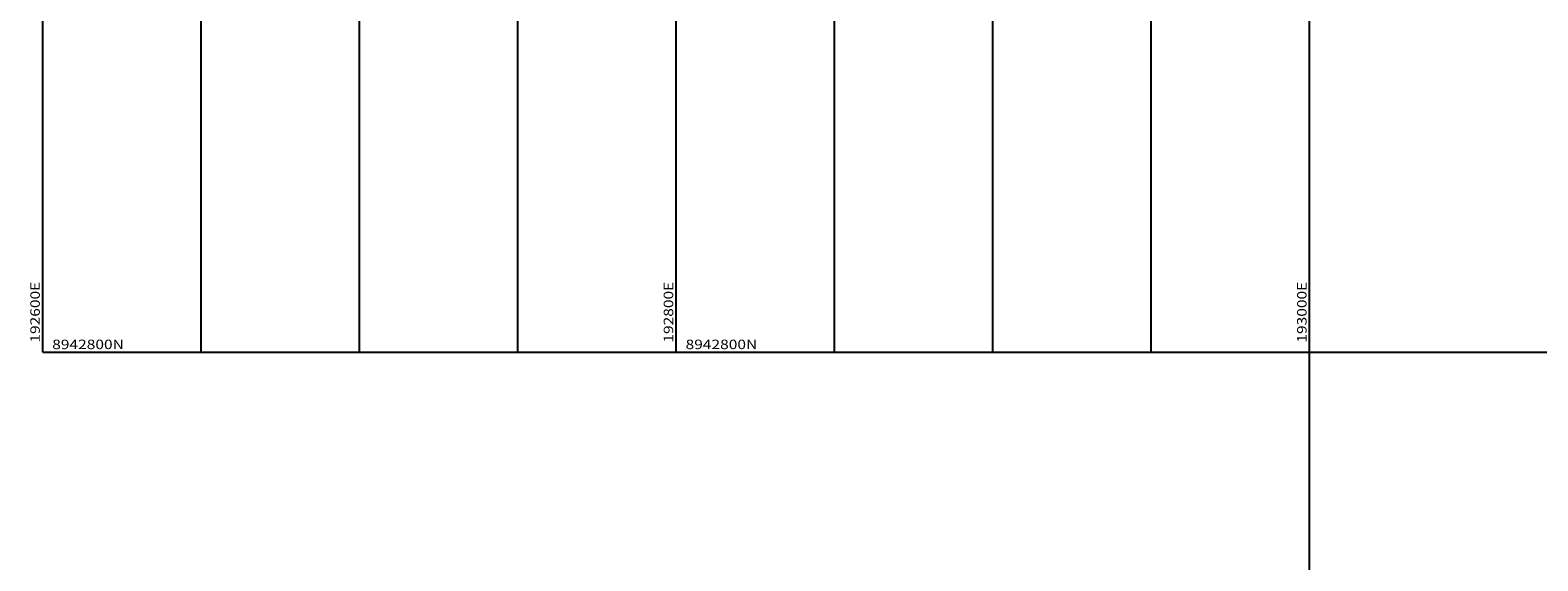
# Model space of a CAD drawing. Units: millimetres. Extents: x 192595 to 201800, y 8940000 to 8946593.
# Drawn here: x 192596 to 193072, y 8942734 to 8942902 of the extents above; entities that cross this region are included whole.
import ezdxf

# ---------------------------------------------------------------- set-up
doc = ezdxf.new("R2010")
doc.units = ezdxf.units.MM
doc.layers.add('CUADRICULA', color=2, linetype='Continuous')

msp = doc.modelspace()

# ---------------------------------------------------------------- linework, layer by layer
at = {"layer": 'CUADRICULA', "color": 8}
for p, q in [((193000, 8940000), (193000, 8946592.966)), ((192600, 8942800), (192600, 8943400)), ((192650, 8942800), (192650, 8943400)), ((192700, 8942800), (192700, 8943400)), ((192750, 8942800), (192750, 8943400)), ((192800, 8942800), (192800, 8943400)), ((192850, 8942800), (192850, 8943400)), ((192900, 8942800), (192900, 8943400)), ((192950, 8942800), (192950, 8943400)), ((193000, 8942800), (193000, 8943400)), ((192600, 8942800), (193000, 8942800)), ((193000, 8942800), (201800, 8942800))]:
    msp.add_line(p, q, dxfattribs=at)

# ---------------------------------------------------------------- texts
at = {"layer": 'CUADRICULA', "color": 7, "width": 1.2}
for s, p in [('192600E', (192599.093, 8942803)), ('192800E', (192799.093, 8942803)), ('193000E', (192999.093, 8942803))]:
    msp.add_text(s, height=3, rotation=90, dxfattribs=at).set_placement(p)
for p in [(192603, 8942800.943), (192803, 8942800.943)]:
    msp.add_text('8942800N', height=3, dxfattribs=at).set_placement(p)

doc.saveas('drawing.dxf')
